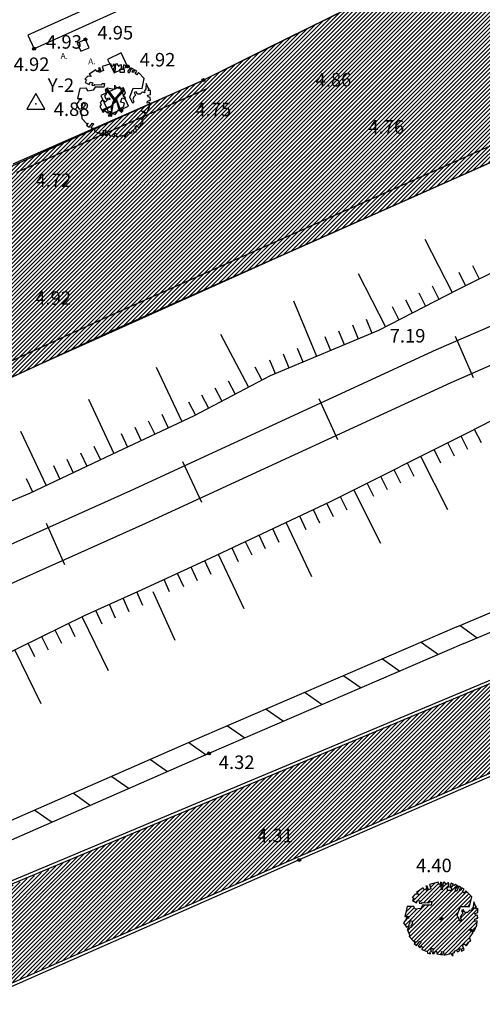
# Model space of a CAD drawing. Units: millimetres. Extents: x 552518 to 553059, y 4793760 to 4794260.
# Drawn here: x 552571 to 552586, y 4794158 to 4794191 of the extents above; entities that cross this region are included whole.
import ezdxf

# ---------------------------------------------------------------- set-up
doc = ezdxf.new("R2010")
doc.units = ezdxf.units.MM
for name, color, linetype in [('Contorno$0$0U-BORDILLO', 3, 'Continuous'), ('Contorno$0$0U_ARBOLES EXIST', 251, 'Continuous'), ('Contorno$0$0U_ORDENACION', 252, 'Continuous'), ('Contorno$0$0U_PLANIMETRIA', 6, 'Continuous'), ('Contorno$0$0U_PTOS_COTAS', 252, 'Continuous'), ('Contorno$0$0U_PTOS_PUNTO', 252, 'Continuous')]:
    doc.layers.add(name, color=color, linetype=linetype)
doc.layers.add('Contorno$0$0U_S-VIAL EXIST', color=7, linetype='Continuous', true_color=0xececec)
doc.styles.add('Contorno$0$Standard', font='txt')
pattern_1 = [(45, (0, 0), (-0.067351920908, 0.067351920908), [])]

# ---------------------------------------------------------------- blocks, each defined once
blk = doc.blocks.new('Contorno')
at = {"layer": 'Contorno$0$0U_ARBOLES EXIST'}
h = blk.add_hatch(dxfattribs=at)
h.set_pattern_fill('ANSI31', color=256, scale=0.03, style=0)
h.set_pattern_definition([(45, (73.43862, 33.02509), (-0.067351920908, 0.067351920908), [])])
h.paths.add_polyline_path([(552584.183, 4794159.793), (552584.201, 4794159.709), (552584.293, 4794159.693), (552584.283, 4794159.755), (552584.331, 4794159.77), (552584.295, 4794159.862), (552584.387, 4794159.872), (552584.359, 4794159.701), (552584.42, 4794159.698), (552584.423, 4794159.737), (552584.446, 4794159.719), (552584.451, 4794159.763), (552584.502, 4794159.773), (552584.507, 4794159.691), (552584.691, 4794159.66), (552584.668, 4794159.77), (552584.729, 4794159.757), (552584.74, 4794159.645), (552584.985, 4794159.701), (552585.018, 4794159.635), (552585.051, 4794159.637), (552585.026, 4794159.708), (552585.092, 4794159.729), (552585.094, 4794159.78), (552585.159, 4794159.816), (552585.199, 4794159.759), (552585.263, 4794159.788), (552585.248, 4794159.841), (552585.294, 4794159.872), (552585.332, 4794159.783), (552585.416, 4794159.826), (552585.365, 4794159.982), (552585.414, 4794160.028), (552585.485, 4794159.951), (552585.567, 4794160.043), (552585.552, 4794160.074), (552585.636, 4794160.125), (552585.593, 4794160.219), (552585.723, 4794160.403), (552585.575, 4794160.503), (552585.644, 4794160.511), (552585.751, 4794160.441), (552585.838, 4794160.648), (552585.853, 4794160.791), (552585.766, 4794160.771), (552585.777, 4794160.842), (552585.874, 4794160.875), (552585.866, 4794160.965), (552585.799, 4794160.985), (552585.777, 4794161.034), (552585.871, 4794161.064), (552585.874, 4794161.197), (552585.792, 4794161.195), (552585.828, 4794161.243), (552585.784, 4794161.309), (552585.736, 4794161.425), (552585.716, 4794161.246), (552585.662, 4794161.166), (552585.687, 4794161.12), (552585.603, 4794161.144), (552585.534, 4794161.069), (552585.445, 4794161.069), (552585.396, 4794161.156), (552585.333, 4794161.131), (552585.378, 4794161.034), (552585.319, 4794160.983), (552585.281, 4794160.899), (552585.322, 4794160.824), (552585.281, 4794160.763), (552585.187, 4794160.975), (552585.294, 4794161.269), (552585.598, 4794161.266), (552585.67, 4794161.595), (552585.476, 4794161.794), (552585.42, 4794161.716), (552585.368, 4794161.757), (552585.422, 4794161.84), (552585.343, 4794161.889), (552585.312, 4794161.797), (552585.263, 4794161.808), (552585.307, 4794161.91), (552585.241, 4794161.943), (552585.159, 4794161.772), (552585.123, 4794161.818), (552585.205, 4794161.956), (552585.134, 4794161.997), (552585.08, 4794161.969), (552585.044, 4794161.981), (552585.064, 4794162.012), (552584.986, 4794162.045), (552584.945, 4794161.902), (552584.993, 4794161.889), (552584.993, 4794161.8), (552584.863, 4794161.8), (552584.85, 4794161.9), (552584.909, 4794161.938), (552584.909, 4794162.051), (552584.85, 4794162.043), (552584.827, 4794161.992), (552584.768, 4794162.078), (552584.714, 4794162.071), (552584.689, 4794161.818), (552584.641, 4794161.93), (552584.684, 4794161.976), (552584.673, 4794162.061), (552584.627, 4794162.076), (552584.63, 4794162.022), (552584.592, 4794161.986), (552584.556, 4794162.081), (552584.26, 4794162), (552584.311, 4794161.859), (552584.232, 4794161.825), (552584.186, 4794161.946), (552584.145, 4794161.941), (552584.209, 4794161.813), (552584.166, 4794161.798), (552584.147, 4794161.861), (552584.084, 4794161.82), (552584.056, 4794161.887), (552583.834, 4794161.736), (552583.902, 4794161.662), (552583.783, 4794161.675), (552583.686, 4794161.568), (552583.739, 4794161.545), (552583.696, 4794161.466), (552583.831, 4794161.394), (552583.859, 4794161.468), (552583.948, 4794161.456), (552583.923, 4794161.374), (552583.999, 4794161.364), (552584.02, 4794161.397), (552584.249, 4794161.386), (552584.265, 4794161.432), (552584.344, 4794161.432), (552584.319, 4794161.31), (552584.028, 4794161.31), (552583.969, 4794161.2), (552583.79, 4794161.177), (552583.742, 4794161.269), (552583.517, 4794161.264), (552583.443, 4794160.932), (552583.575, 4794160.93), (552583.558, 4794160.871), (552583.507, 4794160.904), (552583.471, 4794160.818), (552583.397, 4794160.723), (552583.497, 4794160.575), (552583.586, 4794160.59), (552583.583, 4794160.687), (552583.621, 4794160.718), (552583.583, 4794160.761), (552583.66, 4794160.804), (552583.698, 4794160.695), (552583.637, 4794160.636), (552583.662, 4794160.583), (552583.522, 4794160.508), (552583.591, 4794160.324), (552583.583, 4794160.263), (552583.741, 4794160.097), (552583.793, 4794160.105), (552583.747, 4794160.038), (552583.828, 4794159.972), (552583.946, 4794160.107), (552583.989, 4794160.069), (552583.89, 4794159.957), (552583.946, 4794159.893), (552583.971, 4794159.949), (552584.014, 4794159.923), (552584.009, 4794159.839), (552584.15, 4794159.778)])
at = {"layer": 'Contorno$0$0U_S-VIAL EXIST'}
h = blk.add_hatch(dxfattribs=at)
h.set_pattern_fill('ANSI31', color=256, scale=0.03, style=0)
h.set_pattern_definition(pattern_1)
h.paths.add_polyline_path([(552518.913, 4794226.675), (552519.267, 4794219.906), (552571.388, 4794214.224), (552594.315, 4794211.734), (552595.619, 4794211.447), (552596.788, 4794210.972), (552597.746, 4794210.245), (552598.602, 4794209.363), (552599.031, 4794208.823), (552599.562, 4794207.762), (552599.818, 4794206.942), (552599.933, 4794206.18), (552599.93, 4794205.046), (552599.764, 4794204.293), (552599.188, 4794202.906), (552598.29, 4794201.615), (552597.403, 4794200.549), (552596.606, 4794199.754), (552595.537, 4794198.725), (552594.63, 4794197.896), (552593.647, 4794197.169), (552592.643, 4794196.563), (552582.933, 4794191.889), (552578.797, 4794189.842), (552576.724, 4794188.815), (552575.9, 4794188.452), (552561.976, 4794182.196), (552545.557, 4794174.943), (552536.316, 4794170.81), (552529.75, 4794167.818), (552518.935, 4794162.781), (552518.834, 4794155.509), (552534.711, 4794162.745), (552545.769, 4794167.729), (552556.197, 4794172.401), (552563.286, 4794175.665), (552571.368, 4794179.386), (552579.006, 4794182.824), (552583.977, 4794185.04), (552586.796, 4794186.296), (552588.616, 4794187.107), (552589.777, 4794187.625), (552590.802, 4794187.807), (552591.549, 4794187.749), (552592.213, 4794187.628), (552592.823, 4794187.349), (552593.453, 4794187.019), (552593.98, 4794186.706), (552594.515, 4794186.179), (552602.337, 4794189.828), (552601.971, 4794191.244), (552601.957, 4794192.145), (552602.008, 4794192.953), (552602.251, 4794193.661), (552602.823, 4794194.134), (552604.972, 4794195.079), (552606.915, 4794195.925), (552609.202, 4794196.92), (552610.844, 4794197.635), (552612.738, 4794198.459), (552615.246, 4794199.551), (552616.571, 4794200.06), (552617.972, 4794200.56), (552619.024, 4794200.936), (552619.997, 4794201.283), (552620.597, 4794201.497), (552621.047, 4794201.539), (552621.329, 4794201.448), (552621.603, 4794201.982), (552624.305, 4794199.754), (552635.532, 4794204.562), (552635.599, 4794207.15), (552635.947, 4794207.116), (552636.012, 4794207.774), (552636.417, 4794208.931), (552636.81, 4794209.745), (552637.462, 4794210.716), (552637.9, 4794211.187), (552638.793, 4794211.981), (552639.702, 4794212.558), (552639.605, 4794212.912), (552648.062, 4794216.678), (552648.208, 4794216.344), (552649.134, 4794216.427), (552650.326, 4794216.391), (552651.795, 4794216.249), (552652.98, 4794215.925), (552653.312, 4794215.804), (552653.432, 4794216.133), (552656.464, 4794213.956), (552667.162, 4794218.51), (552667.551, 4794223.046), (552668.151, 4794223.068), (552668.186, 4794223.943), (552668.455, 4794225.126), (552668.752, 4794225.831), (552669.013, 4794226.286), (552669.934, 4794227.418), (552669.702, 4794228.017), (552678.531, 4794232.083), (552678.78, 4794231.537), (552679.962, 4794231.961), (552680.552, 4794232.103), (552681.378, 4794232.229), (552681.868, 4794232.266), (552682.607, 4794232.055), (552682.772, 4794231.918), (552683.194, 4794232.345), (552684.065, 4794231.548), (552687.905, 4794228.034), (552699.087, 4794232.919), (552699.57, 4794239.188), (552700.144, 4794239.014), (552700.453, 4794240.04), (552700.929, 4794240.966), (552701.783, 4794241.844), (552703.146, 4794242.395), (552717.828, 4794247.988), (552718.287, 4794248.015), (552719.005, 4794247.904), (552719.601, 4794247.654), (552719.886, 4794247.47), (552720.241, 4794247.954), (552723.59, 4794243.927), (552726.738, 4794245.155), (552727.416, 4794250.632), (552728.854, 4794251.086), (552730.077, 4794251.471), (552732.658, 4794252.242), (552734.982, 4794252.91), (552736.953, 4794253.443), (552738.653, 4794253.868), (552741.296, 4794254.527), (552743.133, 4794254.981), (552744.378, 4794255.255), (552745.753, 4794255.554), (552747.921, 4794256.01), (552749.713, 4794256.342), (552751.095, 4794256.588), (552752.438, 4794256.827), (552725.411, 4794257.545), (552621.95, 4794257.545), (552622.062, 4794241.76), (552621.97, 4794229.598), (552621.784, 4794227.356), (552621.531, 4794226.201), (552621.179, 4794225.041), (552620.639, 4794223.664), (552620.273, 4794222.918), (552619.261, 4794221.439), (552618.873, 4794220.976), (552617.56, 4794219.705), (552616.64, 4794219.091), (552615.697, 4794218.581), (552614.733, 4794218.154), (552613.533, 4794217.681), (552612.596, 4794217.382), (552611.726, 4794217.153), (552610.417, 4794216.937), (552609.111, 4794216.811), (552608.185, 4794216.763), (552607.121, 4794216.759)])
h = blk.add_hatch(dxfattribs=at)
h.set_pattern_fill('ANSI31', color=256, scale=0.03, style=0)
h.set_pattern_definition(pattern_1)
edge = h.paths.add_edge_path()
edge.add_line((552725.161, 4794231.52), (552710.961, 4794225.223))
edge.add_line((552710.961, 4794225.223), (552710.04, 4794227.066))
edge.add_line((552710.04, 4794227.066), (552708.735, 4794228.174))
edge.add_line((552708.735, 4794228.174), (552707.121, 4794229.037))
edge.add_line((552707.121, 4794229.037), (552704.97, 4794229.289))
edge.add_line((552704.97, 4794229.289), (552702.087, 4794229.052))
edge.add_line((552702.087, 4794229.052), (552699.609, 4794228.29))
edge.add_line((552699.609, 4794228.29), (552689.469, 4794223.856))
edge.add_arc((552682.466, 4794220.748), 7.662, -55.4326, 23.9311, ccw=False)
edge.add_line((552686.813, 4794214.439), (552677.946, 4794210.337))
edge.add_arc((552675.708, 4794217.489), 7.494, 201.5807, 287.3788, ccw=False)
edge.add_line((552668.739, 4794214.733), (552658.359, 4794210.119))
edge.add_arc((552651.769, 4794207.056), 7.267, -61.5254, 24.928, ccw=False)
edge.add_line((552655.234, 4794200.668), (552645.505, 4794196.447))
edge.add_arc((552643.005, 4794202.381), 6.439, 197.3482, 292.8491, ccw=False)
edge.add_line((552636.859, 4794200.461), (552625.963, 4794195.659))
edge.add_line((552625.963, 4794195.659), (552625.828, 4794195.926))
edge.add_line((552625.828, 4794195.926), (552625.212, 4794195.615))
edge.add_line((552625.212, 4794195.615), (552623.939, 4794194.378))
edge.add_line((552623.939, 4794194.378), (552623.395, 4794193.52))
edge.add_line((552623.395, 4794193.52), (552622.998, 4794192.66))
edge.add_line((552622.998, 4794192.66), (552622.53, 4794191.303))
edge.add_line((552622.53, 4794191.303), (552622.362, 4794189.705))
edge.add_line((552622.362, 4794189.705), (552623.588, 4794188.084))
edge.add_arc((552623.786, 4794187.028), 1.074, -66.4872, 100.6632, ccw=False)
edge.add_line((552624.215, 4794186.043), (552610.005, 4794179.812))
edge.add_arc((552607.881, 4794183.773), 4.495, 211.4237, 298.1947, ccw=False)
edge.add_line((552604.046, 4794181.43), (552602.431, 4794185.304))
edge.add_line((552602.431, 4794185.304), (552598.15, 4794183.133))
edge.add_line((552598.15, 4794183.133), (552599.522, 4794180.011))
edge.add_line((552599.522, 4794180.011), (552599.246, 4794178.235))
edge.add_line((552599.246, 4794178.235), (552598.493, 4794176.636))
edge.add_line((552598.493, 4794176.636), (552598.611, 4794175.492))
edge.add_line((552598.611, 4794175.492), (552597.869, 4794174.078))
edge.add_line((552597.869, 4794174.078), (552595.6, 4794172.649))
edge.add_line((552595.6, 4794172.649), (552591.381, 4794170.853))
edge.add_line((552591.381, 4794170.853), (552573.476, 4794163.332))
edge.add_line((552573.476, 4794163.332), (552547.017, 4794151.891))
edge.add_line((552547.017, 4794151.891), (552533.737, 4794146.082))
edge.add_line((552533.737, 4794146.082), (552520.457, 4794140.273))
edge.add_line((552520.457, 4794140.273), (552518.834, 4794138.286))
edge.add_line((552518.834, 4794138.286), (552518.834, 4794134.765))
edge.add_line((552518.834, 4794134.765), (552523.817, 4794138.418))
edge.add_line((552523.817, 4794138.418), (552597.294, 4794170.511))
edge.add_line((552597.294, 4794170.511), (552602.777, 4794172.255))
edge.add_line((552602.777, 4794172.255), (552629.15, 4794183.337))
edge.add_arc((552631.488, 4794179.77), 4.266, 31.6795, 123.2451, ccw=False)
edge.add_line((552635.118, 4794182.01), (552644.26, 4794161.894))
edge.add_line((552644.26, 4794161.894), (552652.432, 4794143.962))
edge.add_line((552652.432, 4794143.962), (552654.049, 4794140.793))
edge.add_line((552654.049, 4794140.793), (552657.83, 4794133.421))
edge.add_line((552657.83, 4794133.421), (552656.07, 4794132.51))
edge.add_line((552656.07, 4794132.51), (552658.37, 4794128.077))
edge.add_line((552658.37, 4794128.077), (552666.662, 4794132.281))
edge.add_line((552666.662, 4794132.281), (552664.296, 4794136.949))
edge.add_line((552664.296, 4794136.949), (552662.868, 4794136.214))
edge.add_line((552662.868, 4794136.214), (552659.362, 4794143.432))
edge.add_line((552659.362, 4794143.432), (552657.847, 4794146.805))
edge.add_line((552657.847, 4794146.805), (552642.512, 4794180.672))
edge.add_arc((552649.099, 4794183.898), 7.335, 115.0194, 206.0958, ccw=False)
edge.add_arc((552607.037, 4794274.021), 92.12, 295.01937, 297.22447)
edge.add_line((552649.18, 4794192.105), (552668.679, 4794200.359))
edge.add_line((552668.679, 4794200.359), (552696.192, 4794212.244))
edge.add_line((552696.192, 4794212.244), (552696.31, 4794211.968))
edge.add_line((552696.31, 4794211.968), (552715.47, 4794220.146))
edge.add_line((552715.47, 4794220.146), (552717.976, 4794221.142))
edge.add_arc((552719.488, 4794216.273), 5.098, 50.537, 107.2468, ccw=False)
edge.add_line((552722.728, 4794220.209), (552726.375, 4794212.912))
edge.add_line((552726.375, 4794212.912), (552728.341, 4794205.392))
edge.add_line((552728.341, 4794205.392), (552734.992, 4794186.297))
edge.add_line((552734.992, 4794186.297), (552747.449, 4794192.827))
edge.add_arc((552746.93, 4794196.309), 3.521, 215.7502, 278.472, ccw=False)
edge.add_line((552744.073, 4794194.252), (552744.379, 4794194.518))
edge.add_line((552744.379, 4794194.518), (552743.944, 4794195.415))
edge.add_line((552743.944, 4794195.415), (552737.301, 4794217.607))
edge.add_line((552737.301, 4794217.607), (552737.877, 4794217.78))
edge.add_line((552737.877, 4794217.78), (552733.215, 4794233.658))
edge.add_line((552733.215, 4794233.658), (552734.416, 4794235.558))
edge.add_line((552734.416, 4794235.558), (552733.469, 4794236.34))
edge.add_line((552733.469, 4794236.34), (552728.591, 4794240.997))
edge.add_line((552728.591, 4794240.997), (552724.931, 4794239.64))
edge.add_line((552724.931, 4794239.64), (552725.161, 4794231.52))
at = {"layer": 'Contorno$0$0U-BORDILLO'}
for p, q in [((552588.635, 4794194.712, -0.003), (552576.724, 4794188.815, -0.003)), ((552570.375, 4794186.019, -0.003), (552576.724, 4794188.815, -0.003)), ((552590.062, 4794187.752, -0.003), (552573.684, 4794180.452, -0.003)), ((552573.684, 4794180.452, -0.003), (552555.617, 4794172.134, -0.003))]:
    blk.add_line(p, q, dxfattribs=at)
at = {"layer": 'Contorno$0$0U_ARBOLES EXIST', "elevation": -0.003}
blk.add_lwpolyline([(552584.183, 4794159.793), (552584.201, 4794159.709), (552584.293, 4794159.693), (552584.283, 4794159.755), (552584.331, 4794159.77), (552584.295, 4794159.862), (552584.387, 4794159.872), (552584.359, 4794159.701), (552584.42, 4794159.698), (552584.423, 4794159.737), (552584.446, 4794159.719), (552584.451, 4794159.763), (552584.502, 4794159.773), (552584.507, 4794159.691), (552584.691, 4794159.66), (552584.668, 4794159.77), (552584.729, 4794159.757), (552584.74, 4794159.645), (552584.985, 4794159.701), (552585.018, 4794159.635), (552585.051, 4794159.637), (552585.026, 4794159.708), (552585.092, 4794159.729), (552585.094, 4794159.78), (552585.159, 4794159.816), (552585.199, 4794159.759), (552585.263, 4794159.788), (552585.248, 4794159.841), (552585.294, 4794159.872), (552585.332, 4794159.783), (552585.416, 4794159.826), (552585.365, 4794159.982), (552585.414, 4794160.028), (552585.485, 4794159.951), (552585.567, 4794160.043), (552585.552, 4794160.074), (552585.636, 4794160.125), (552585.593, 4794160.219), (552585.723, 4794160.403), (552585.575, 4794160.503), (552585.644, 4794160.511), (552585.751, 4794160.441), (552585.838, 4794160.648), (552585.853, 4794160.791), (552585.766, 4794160.771), (552585.777, 4794160.842), (552585.874, 4794160.875), (552585.866, 4794160.965), (552585.799, 4794160.985), (552585.777, 4794161.034), (552585.871, 4794161.064), (552585.874, 4794161.197), (552585.792, 4794161.195), (552585.828, 4794161.243), (552585.784, 4794161.309), (552585.736, 4794161.425), (552585.716, 4794161.246), (552585.662, 4794161.166), (552585.687, 4794161.12), (552585.603, 4794161.144), (552585.534, 4794161.069), (552585.445, 4794161.069), (552585.396, 4794161.156), (552585.333, 4794161.131), (552585.378, 4794161.034), (552585.319, 4794160.983), (552585.281, 4794160.899), (552585.322, 4794160.824), (552585.281, 4794160.763), (552585.187, 4794160.975), (552585.294, 4794161.269), (552585.598, 4794161.266), (552585.67, 4794161.595), (552585.476, 4794161.794), (552585.42, 4794161.716), (552585.368, 4794161.757), (552585.422, 4794161.84), (552585.343, 4794161.889), (552585.312, 4794161.797), (552585.263, 4794161.808), (552585.307, 4794161.91), (552585.241, 4794161.943), (552585.159, 4794161.772), (552585.123, 4794161.818), (552585.205, 4794161.956), (552585.134, 4794161.997), (552585.08, 4794161.969), (552585.044, 4794161.981), (552585.064, 4794162.012), (552584.986, 4794162.045), (552584.945, 4794161.902), (552584.993, 4794161.889), (552584.993, 4794161.8), (552584.863, 4794161.8), (552584.85, 4794161.9), (552584.909, 4794161.938), (552584.909, 4794162.051), (552584.85, 4794162.043), (552584.827, 4794161.992), (552584.768, 4794162.078), (552584.714, 4794162.071), (552584.689, 4794161.818), (552584.641, 4794161.93), (552584.684, 4794161.976), (552584.673, 4794162.061), (552584.627, 4794162.076), (552584.63, 4794162.022), (552584.592, 4794161.986), (552584.556, 4794162.081), (552584.26, 4794162), (552584.311, 4794161.859), (552584.232, 4794161.825), (552584.186, 4794161.946), (552584.145, 4794161.941), (552584.209, 4794161.813), (552584.166, 4794161.798), (552584.147, 4794161.861), (552584.084, 4794161.82), (552584.056, 4794161.887), (552583.834, 4794161.736), (552583.902, 4794161.662), (552583.783, 4794161.675), (552583.686, 4794161.568), (552583.739, 4794161.545), (552583.696, 4794161.466), (552583.831, 4794161.394), (552583.859, 4794161.468), (552583.948, 4794161.456), (552583.923, 4794161.374), (552583.999, 4794161.364), (552584.02, 4794161.397), (552584.249, 4794161.386), (552584.265, 4794161.432), (552584.344, 4794161.432), (552584.319, 4794161.31), (552584.028, 4794161.31), (552583.969, 4794161.2), (552583.79, 4794161.177), (552583.742, 4794161.269), (552583.517, 4794161.264), (552583.443, 4794160.932), (552583.575, 4794160.93), (552583.558, 4794160.871), (552583.507, 4794160.904), (552583.471, 4794160.818), (552583.397, 4794160.723), (552583.497, 4794160.575), (552583.586, 4794160.59), (552583.583, 4794160.687), (552583.621, 4794160.718), (552583.583, 4794160.761), (552583.66, 4794160.804), (552583.698, 4794160.695), (552583.637, 4794160.636), (552583.662, 4794160.583), (552583.522, 4794160.508), (552583.591, 4794160.324), (552583.583, 4794160.263), (552583.741, 4794160.097), (552583.793, 4794160.105), (552583.747, 4794160.038), (552583.828, 4794159.972), (552583.946, 4794160.107), (552583.989, 4794160.069), (552583.89, 4794159.957), (552583.946, 4794159.893), (552583.971, 4794159.949), (552584.014, 4794159.923), (552584.009, 4794159.839), (552584.15, 4794159.778), (552584.183, 4794159.793)], dxfattribs=at)
at = {"layer": 'Contorno$0$0U_ORDENACION', "linetype": 'Continuous'}
for p, q in [((552574.731, 4794192.06, -0.003), (552570.872, 4794190.319, -0.003)), ((552574.937, 4794191.605, -0.003), (552571.078, 4794189.863, -0.003)), ((552570.872, 4794190.319, -0.003), (552571.078, 4794189.863, -0.003)), ((552570.498, 4794185.745, -0.003), (552576.845, 4794188.54, -0.003)), ((552592.444, 4794183.291, -0.003), (552584.486, 4794179.822, -0.003)), ((552592.934, 4794182.195, -0.003), (552584.978, 4794178.727, -0.003)), ((552585.731, 4794178.892, -0.003), (552585.132, 4794180.267, -0.003)), ((552584.486, 4794179.822, -0.003), (552574.296, 4794175.123, -0.003)), ((552584.978, 4794178.727, -0.003), (552574.792, 4794174.031, -0.003)), ((552581.209, 4794176.824, -0.003), (552580.581, 4794178.187, -0.003)), ((552576.669, 4794174.731, -0.003), (552576.041, 4794176.093, -0.003)), ((552574.296, 4794175.123, -0.003), (552566.785, 4794171.762, -0.003)), ((552574.792, 4794174.031, -0.003), (552569.722, 4794171.762, -0.003)), ((552572.101, 4794172.662, -0.003), (552571.488, 4794174.032, -0.003))]:
    blk.add_line(p, q, dxfattribs=at)
at = {"layer": 'Contorno$0$0U_ORDENACION'}
for p, q in [((552572.789, 4794190.17, -0.003), (552572.514, 4794190.05, -0.003)), ((552572.909, 4794189.895, -0.003), (552572.789, 4794190.17, -0.003)), ((552572.514, 4794190.05, -0.003), (552572.634, 4794189.775, -0.003)), ((552572.634, 4794189.775, -0.003), (552572.909, 4794189.895, -0.003)), ((552573.98, 4794189.721, -0.003), (552573.53, 4794189.504, -0.003)), ((552573.53, 4794189.504, -0.003), (552573.746, 4794189.053, -0.003)), ((552574.197, 4794189.27, -0.003), (552573.98, 4794189.721, -0.003)), ((552573.746, 4794189.053, -0.003), (552574.197, 4794189.27, -0.003)), ((552573.941, 4794188.589, -0.003), (552573.303, 4794188.302, -0.003)), ((552574.228, 4794187.95, -0.003), (552573.941, 4794188.589, -0.003)), ((552573.303, 4794188.302, -0.003), (552573.589, 4794187.664, -0.003)), ((552573.589, 4794187.664, -0.003), (552574.228, 4794187.95, -0.003)), ((552585.176, 4794170.588, -0.003), (552587.924, 4794171.762, -0.003)), ((552585.412, 4794170.036, -0.003), (552589.451, 4794171.762, -0.003)), ((552585.174, 4794170.587, -0.003), (552576.667, 4794166.919, -0.003)), ((552597.294, 4794170.511, -0.003), (552579.877, 4794162.912, -0.003)), ((552585.283, 4794170.633, -0.003), (552585.858, 4794170.227, -0.003)), ((552589.206, 4794170.036, -0.003), (552557.668, 4794156.813, -0.003)), ((552585.412, 4794170.036, -0.003), (552576.906, 4794166.369, -0.003)), ((552597.13, 4794170.33, -0.003), (552579.917, 4794162.82, -0.003)), ((552583.989, 4794170.076, -0.003), (552584.564, 4794169.67, -0.003)), ((552589.245, 4794169.944, -0.003), (552557.707, 4794156.721, -0.003)), ((552582.697, 4794169.519, -0.003), (552583.272, 4794169.113, -0.003)), ((552581.405, 4794168.962, -0.003), (552581.98, 4794168.556, -0.003)), ((552580.113, 4794168.405, -0.003), (552580.688, 4794168, -0.003)), ((552578.821, 4794167.848, -0.003), (552579.396, 4794167.443, -0.003)), ((552577.53, 4794167.291, -0.003), (552578.104, 4794166.886, -0.003)), ((552576.667, 4794166.919, -0.003), (552557.91, 4794158.689, -0.003)), ((552576.241, 4794166.732, -0.003), (552576.813, 4794166.328, -0.003)), ((552576.906, 4794166.369, -0.003), (552558.026, 4794158.084, -0.003)), ((552574.958, 4794166.169, -0.003), (552575.53, 4794165.765, -0.003)), ((552573.674, 4794165.606, -0.003), (552574.247, 4794165.202, -0.003)), ((552572.391, 4794165.043, -0.003), (552572.964, 4794164.639, -0.003)), ((552571.108, 4794164.48, -0.003), (552571.68, 4794164.076, -0.003)), ((552579.877, 4794162.912, -0.003), (552564.313, 4794156.064, -0.003)), ((552579.917, 4794162.82, -0.003), (552564.353, 4794155.972, -0.003))]:
    blk.add_line(p, q, dxfattribs=at)
at = {"layer": 'Contorno$0$0U_ORDENACION', "elevation": -0.003}
for points in [[(552573.266, 4794187.067), (552573.285, 4794186.983), (552573.377, 4794186.968), (552573.366, 4794187.029), (552573.415, 4794187.044), (552573.379, 4794187.136), (552573.471, 4794187.146), (552573.443, 4794186.976), (552573.504, 4794186.973), (552573.506, 4794187.011), (552573.53, 4794186.993), (552573.535, 4794187.037), (552573.586, 4794187.047), (552573.591, 4794186.965), (552573.775, 4794186.935), (552573.751, 4794187.044), (552573.813, 4794187.032), (552573.824, 4794186.919), (552574.069, 4794186.975), (552574.102, 4794186.909), (552574.135, 4794186.911), (552574.11, 4794186.983), (552574.176, 4794187.003), (552574.178, 4794187.054), (552574.242, 4794187.09), (552574.283, 4794187.034), (552574.347, 4794187.062), (552574.331, 4794187.115), (552574.377, 4794187.146), (552574.416, 4794187.057), (552574.5, 4794187.1), (552574.449, 4794187.256), (552574.498, 4794187.302), (552574.569, 4794187.225), (552574.651, 4794187.317), (552574.636, 4794187.348), (552574.719, 4794187.399), (552574.676, 4794187.493), (552574.806, 4794187.678), (552574.658, 4794187.777), (552574.728, 4794187.785), (552574.835, 4794187.716), (552574.922, 4794187.923), (552574.937, 4794188.066), (552574.85, 4794188.045), (552574.86, 4794188.117), (552574.957, 4794188.149), (552574.949, 4794188.239), (552574.883, 4794188.26), (552574.861, 4794188.308), (552574.955, 4794188.338), (552574.958, 4794188.471), (552574.876, 4794188.469), (552574.912, 4794188.517), (552574.868, 4794188.583), (552574.82, 4794188.699), (552574.799, 4794188.52), (552574.745, 4794188.441), (552574.771, 4794188.395), (552574.687, 4794188.418), (552574.618, 4794188.344), (552574.529, 4794188.344), (552574.48, 4794188.43), (552574.416, 4794188.405), (552574.462, 4794188.308), (552574.403, 4794188.257), (552574.365, 4794188.173), (552574.406, 4794188.099), (552574.365, 4794188.037), (552574.27, 4794188.25), (552574.378, 4794188.543), (552574.682, 4794188.541), (552574.753, 4794188.869), (552574.559, 4794189.069), (552574.503, 4794188.99), (552574.452, 4794189.031), (552574.505, 4794189.115), (552574.427, 4794189.163), (552574.396, 4794189.072), (552574.347, 4794189.082), (552574.391, 4794189.184), (552574.325, 4794189.217), (552574.243, 4794189.046), (552574.207, 4794189.092), (552574.289, 4794189.23), (552574.217, 4794189.271), (552574.163, 4794189.243), (552574.128, 4794189.255), (552574.148, 4794189.286), (552574.069, 4794189.32), (552574.028, 4794189.177), (552574.077, 4794189.164), (552574.077, 4794189.074), (552573.947, 4794189.074), (552573.934, 4794189.174), (552573.993, 4794189.212), (552573.993, 4794189.325), (552573.934, 4794189.317), (552573.911, 4794189.266), (552573.852, 4794189.353), (552573.798, 4794189.345), (552573.772, 4794189.092), (552573.724, 4794189.204), (552573.767, 4794189.25), (552573.757, 4794189.335), (552573.711, 4794189.35), (552573.714, 4794189.296), (552573.675, 4794189.261), (552573.64, 4794189.356), (552573.344, 4794189.274), (552573.395, 4794189.133), (552573.316, 4794189.1), (552573.27, 4794189.22), (552573.229, 4794189.215), (552573.292, 4794189.087), (552573.249, 4794189.072), (552573.231, 4794189.135), (552573.168, 4794189.094), (552573.139, 4794189.162), (552572.918, 4794189.011), (552572.986, 4794188.936), (552572.866, 4794188.949), (552572.769, 4794188.842), (552572.823, 4794188.819), (552572.78, 4794188.74), (552572.915, 4794188.669), (552572.943, 4794188.742), (552573.032, 4794188.73), (552573.006, 4794188.648), (552573.083, 4794188.638), (552573.103, 4794188.671), (552573.333, 4794188.66), (552573.349, 4794188.706), (552573.428, 4794188.706), (552573.402, 4794188.584), (552573.111, 4794188.584), (552573.052, 4794188.475), (552572.874, 4794188.451), (552572.826, 4794188.543), (552572.601, 4794188.538), (552572.526, 4794188.206), (552572.659, 4794188.204), (552572.642, 4794188.145), (552572.591, 4794188.179), (552572.555, 4794188.092), (552572.48, 4794187.997), (552572.58, 4794187.849), (552572.669, 4794187.864), (552572.667, 4794187.961), (552572.705, 4794187.992), (552572.667, 4794188.036), (552572.744, 4794188.079), (552572.782, 4794187.969), (552572.72, 4794187.91), (552572.746, 4794187.857), (552572.606, 4794187.782), (552572.674, 4794187.599), (552572.667, 4794187.537), (552572.825, 4794187.371), (552572.876, 4794187.379), (552572.83, 4794187.313), (552572.912, 4794187.246), (552573.029, 4794187.381), (552573.072, 4794187.343), (552572.973, 4794187.231), (552573.029, 4794187.167), (552573.055, 4794187.223), (552573.098, 4794187.197), (552573.093, 4794187.113), (552573.234, 4794187.052), (552573.266, 4794187.067)], [(552573.476, 4794188.18), (552573.568, 4794188.229), (552573.619, 4794188.168), (552573.512, 4794188.15), (552573.445, 4794188.078), (552573.362, 4794188.155), (552573.28, 4794188.066), (552573.31, 4794188), (552573.27, 4794187.933), (552573.379, 4794187.734), (552573.433, 4794187.8), (552573.527, 4794187.726), (552573.598, 4794187.777), (552573.642, 4794187.746), (552573.55, 4794187.629), (552573.665, 4794187.616), (552573.68, 4794187.711), (552573.782, 4794187.668), (552573.887, 4794187.828), (552573.989, 4794187.734), (552574.049, 4794187.811), (552573.959, 4794187.882), (552574.056, 4794187.93), (552574.089, 4794188.042), (552573.954, 4794188.081), (552574.013, 4794188.219), (552574.1, 4794188.188), (552574.127, 4794188.221), (552574.044, 4794188.277), (552574.127, 4794188.382), (552574.054, 4794188.558), (552573.939, 4794188.528), (552573.777, 4794188.594), (552573.767, 4794188.643), (552573.745, 4794188.505), (552573.527, 4794188.548), (552573.451, 4794188.5), (552573.486, 4794188.359), (552573.43, 4794188.28), (552573.476, 4794188.18)]]:
    blk.add_lwpolyline(points, dxfattribs=at)
blk.add_lwpolyline([(552570.833, 4794187.848), (552571.433, 4794187.848), (552571.133, 4794188.367)], close=True, dxfattribs=at)
at = {"layer": 'Contorno$0$0U_ORDENACION'}
for points in [[(552573.711, 4794188.148, -0.003), (552573.772, 4794188.224, -0.003), (552573.451, 4794188.5, -0.003), (552573.527, 4794188.548, -0.003)], [(552573.772, 4794188.224, -0.003), (552573.847, 4794188.188, -0.003), (552574.054, 4794188.558, -0.003), (552574.098, 4794188.453, -0.003)], [(552573.655, 4794187.979, -0.003), (552573.736, 4794188.017, -0.003), (552573.711, 4794188.148, -0.003), (552573.819, 4794188.076, -0.003)], [(552573.819, 4794188.076, -0.003), (552573.847, 4794188.188, -0.003), (552573.711, 4794188.148, -0.003), (552573.772, 4794188.224, -0.003)], [(552573.887, 4794187.828, -0.003), (552573.959, 4794187.882, -0.003), (552573.819, 4794188.076, -0.003), (552573.847, 4794188.188, -0.003)], [(552573.325, 4794187.833, -0.003), (552573.433, 4794187.8, -0.003), (552573.655, 4794187.979, -0.003), (552573.632, 4794187.9, -0.003)], [(552573.325, 4794187.833, -0.003), (552573.379, 4794187.734, -0.003), (552573.433, 4794187.8, -0.003)], [(552573.642, 4794187.746, -0.003), (552573.68, 4794187.711, -0.003), (552573.632, 4794187.9, -0.003), (552573.736, 4794188.017, -0.003)], [(552573.632, 4794187.9, -0.003), (552573.736, 4794188.017, -0.003), (552573.634, 4794187.979, -0.003), (552573.655, 4794187.979, -0.003)], [(552573.989, 4794187.734, -0.003), (552574.049, 4794187.811, -0.003), (552573.887, 4794187.828, -0.003), (552573.959, 4794187.882, -0.003)], [(552573.55, 4794187.629, -0.003), (552573.665, 4794187.616, -0.003), (552573.642, 4794187.746, -0.003), (552573.68, 4794187.711, -0.003)]]:
    blk.add_solid(points, dxfattribs=at)
at = {"layer": 'Contorno$0$0U_PLANIMETRIA'}
for p, q in [((552589.937, 4794188.244, -0.003), (552573.478, 4794180.907, -0.003)), ((552584.109, 4794183.515, -0.003), (552585.023, 4794181.736, -0.003)), ((552585.213, 4794181.834, -0.003), (552588.147, 4794183.302, -0.003)), ((552585.692, 4794182.633, -0.003), (552585.915, 4794182.186, -0.003)), ((552581.885, 4794182.373, -0.003), (552582.798, 4794180.594, -0.003)), ((552585.245, 4794182.409, -0.003), (552585.468, 4794181.962, -0.003)), ((552584.349, 4794181.952, -0.003), (552584.577, 4794181.508, -0.003)), ((552582.575, 4794180.48, -0.003), (552585.213, 4794181.834, -0.003)), ((552583.904, 4794181.724, -0.003), (552584.133, 4794181.28, -0.003)), ((552579.729, 4794181.459, -0.003), (552580.499, 4794179.613, -0.003)), ((552583.014, 4794181.268, -0.003), (552583.243, 4794180.823, -0.003)), ((552583.459, 4794181.496, -0.003), (552583.688, 4794181.052, -0.003)), ((552573.478, 4794180.907, -0.003), (552555.41, 4794172.59, -0.003)), ((552581.691, 4794180.653, -0.003), (552581.884, 4794180.191, -0.003)), ((552582.153, 4794180.846, -0.003), (552582.345, 4794180.384, -0.003)), ((552577.291, 4794180.351, -0.003), (552578.224, 4794178.582, -0.003)), ((552578.956, 4794178.968, -0.003), (552582.575, 4794180.48, -0.003)), ((552580.769, 4794180.267, -0.003), (552580.961, 4794179.805, -0.003)), ((552581.229, 4794180.46, -0.003), (552581.423, 4794179.998, -0.003)), ((552579.384, 4794179.689, -0.003), (552579.577, 4794179.227, -0.003)), ((552579.845, 4794179.881, -0.003), (552580.038, 4794179.42, -0.003)), ((552590.772, 4794179.752, -0.003), (552585.54, 4794177.058, -0.003)), ((552575.153, 4794179.245, -0.003), (552576.004, 4794177.435, -0.003)), ((552578.434, 4794179.257, -0.003), (552578.667, 4794178.815, -0.003)), ((552578.923, 4794179.496, -0.003), (552579.116, 4794179.035, -0.003)), ((552576.43, 4794177.635, -0.003), (552578.956, 4794178.968, -0.003)), ((552577.549, 4794178.791, -0.003), (552577.782, 4794178.349, -0.003)), ((552576.664, 4794178.325, -0.003), (552576.898, 4794177.882, -0.003)), ((552577.107, 4794178.558, -0.003), (552577.34, 4794178.115, -0.003)), ((552572.891, 4794178.181, -0.003), (552573.741, 4794176.371, -0.003)), ((552576.223, 4794178.091, -0.003), (552576.456, 4794177.649, -0.003)), ((552573.677, 4794176.341, -0.003), (552576.43, 4794177.635, -0.003)), ((552575.338, 4794177.675, -0.003), (552575.551, 4794177.222, -0.003)), ((552574.886, 4794177.462, -0.003), (552575.099, 4794177.009, -0.003)), ((552570.626, 4794177.109, -0.003), (552571.482, 4794175.301, -0.003)), ((552573.981, 4794177.036, -0.003), (552574.194, 4794176.584, -0.003)), ((552574.434, 4794177.249, -0.003), (552574.646, 4794176.796, -0.003)), ((552585.54, 4794177.058, -0.003), (552580.976, 4794174.77, -0.003)), ((552585.541, 4794176.499, -0.003), (552585.317, 4794176.946, -0.003)), ((552585.992, 4794176.728, -0.003), (552585.763, 4794177.173, -0.003)), ((552573.075, 4794176.609, -0.003), (552573.289, 4794176.157, -0.003)), ((552585.094, 4794176.275, -0.003), (552584.869, 4794176.722, -0.003)), ((552570.936, 4794175.042, -0.003), (552573.677, 4794176.341, -0.003)), ((552572.624, 4794176.395, -0.003), (552572.838, 4794175.943, -0.003)), ((552584.872, 4794174.486, -0.003), (552583.976, 4794176.273, -0.003)), ((552584.646, 4794176.051, -0.003), (552584.423, 4794176.498, -0.003)), ((552571.72, 4794175.967, -0.003), (552571.934, 4794175.515, -0.003)), ((552572.172, 4794176.181, -0.003), (552572.386, 4794175.729, -0.003)), ((552583.753, 4794175.602, -0.003), (552583.529, 4794176.05, -0.003)), ((552583.306, 4794175.379, -0.003), (552583.082, 4794175.825, -0.003)), ((552570.816, 4794175.539, -0.003), (552571.03, 4794175.087, -0.003)), ((552582.412, 4794174.931, -0.003), (552582.188, 4794175.377, -0.003)), ((552582.859, 4794175.154, -0.003), (552582.635, 4794175.602, -0.003)), ((552567.065, 4794173.482, -0.003), (552570.936, 4794175.042, -0.003)), ((552582.637, 4794173.365, -0.003), (552581.741, 4794175.154, -0.003)), ((552580.976, 4794174.77, -0.003), (552576.776, 4794172.788, -0.003)), ((552581.059, 4794174.256, -0.003), (552580.845, 4794174.708, -0.003)), ((552581.518, 4794174.483, -0.003), (552581.294, 4794174.929, -0.003)), ((552580.607, 4794174.043, -0.003), (552580.393, 4794174.495, -0.003)), ((552580.342, 4794172.26, -0.003), (552579.488, 4794174.068, -0.003)), ((552580.154, 4794173.829, -0.003), (552579.941, 4794174.281, -0.003)), ((552579.25, 4794173.402, -0.003), (552579.037, 4794173.855, -0.003)), ((552578.346, 4794172.976, -0.003), (552578.132, 4794173.428, -0.003)), ((552578.798, 4794173.189, -0.003), (552578.585, 4794173.641, -0.003)), ((552577.813, 4794171.762, -0.003), (552577.228, 4794173.001, -0.003)), ((552577.894, 4794172.762, -0.003), (552577.68, 4794173.214, -0.003)), ((552576.776, 4794172.788, -0.003), (552574.522, 4794171.762, -0.003)), ((552576.983, 4794172.333, -0.003), (552576.775, 4794172.789, -0.003)), ((552576.073, 4794171.919, -0.003), (552575.865, 4794172.373, -0.003)), ((552576.528, 4794172.126, -0.003), (552576.321, 4794172.58, -0.003)), ((552575.595, 4794171.762, -0.003), (552575.411, 4794172.166, -0.003)), ((552574.522, 4794171.762, -0.003), (552572.75, 4794170.955, -0.003)), ((552574.708, 4794171.297, -0.003), (552574.501, 4794171.752, -0.003)), ((552575.785, 4794170.139, -0.003), (552575.046, 4794171.762, -0.003)), ((552578.081, 4794171.193, -0.003), (552577.813, 4794171.762, -0.003)), ((552574.253, 4794171.09, -0.003), (552574.046, 4794171.545, -0.003)), ((552573.343, 4794170.675, -0.003), (552573.136, 4794171.13, -0.003)), ((552573.798, 4794170.882, -0.003), (552573.59, 4794171.338, -0.003)), ((552572.75, 4794170.955, -0.003), (552568.769, 4794169.004, -0.003)), ((552572.452, 4794170.252, -0.003), (552572.232, 4794170.701, -0.003)), ((552573.562, 4794169.125, -0.003), (552572.682, 4794170.921, -0.003)), ((552572.004, 4794170.032, -0.003), (552571.783, 4794170.481, -0.003)), ((552571.105, 4794169.591, -0.003), (552570.885, 4794170.041, -0.003)), ((552571.555, 4794169.812, -0.003), (552571.335, 4794170.261, -0.003)), ((552571.317, 4794168.025, -0.003), (552570.437, 4794169.821, -0.003))]:
    blk.add_line(p, q, dxfattribs=at)
at = {"layer": 'Contorno$0$0U_PTOS_PUNTO'}
for centre in [(552572.789, 4794190.17, -0.003), (552571.078, 4794189.863, -0.003), (552574.197, 4794189.27, -0.003), (552576.724, 4794188.815, -0.003), (552576.906, 4794166.369, -0.003), (552579.917, 4794162.82, -0.003), (552584.66, 4794160.853, -0.003)]:
    blk.add_circle(centre, 0.05, dxfattribs=at)
for p in [(552572.789, 4794190.17, 4.953), (552571.078, 4794189.863, 4.928), (552574.197, 4794189.27, 4.919), (552576.724, 4794188.815, 4.754), (552571.133, 4794188.021, 4.886), (552576.906, 4794166.369, 4.323), (552579.917, 4794162.82, 4.31), (552584.66, 4794160.853, 4.4)]:
    blk.add_point(p, dxfattribs=at)
at = {"layer": 'Contorno$0$0U_S-VIAL EXIST', "elevation": -0.003}
blk.add_lwpolyline([(552592.643, 4794196.563), (552582.933, 4794191.889), (552578.797, 4794189.842), (552576.724, 4794188.815), (552575.9, 4794188.452), (552561.976, 4794182.196), (552545.557, 4794174.943), (552536.316, 4794170.81), (552529.75, 4794167.818), (552518.935, 4794162.781), (552518.834, 4794155.509), (552534.711, 4794162.745), (552545.769, 4794167.729), (552556.197, 4794172.401), (552563.286, 4794175.665), (552571.368, 4794179.386), (552579.006, 4794182.824), (552583.977, 4794185.04), (552586.796, 4794186.296)], dxfattribs=at)
at = {"layer": 'Contorno$0$0U_ORDENACION', "linetype": 'Continuous', "style": 'Contorno$0$Standard'}
for p in [(552571.962, 4794189.522, -0.003), (552572.882, 4794189.342, -0.003)]:
    blk.add_text('A.', height=0.2, dxfattribs=at).set_placement(p)
at = {"layer": 'Contorno$0$0U_PTOS_COTAS', "style": 'Contorno$0$Standard'}
for s, p in [('4.95', (552573.189, 4794190.17, -0.003)), ('4.93', (552571.478, 4794189.863, -0.003)), ('4.92', (552574.597, 4794189.27, -0.003)), ('4.92', (552570.397, 4794189.119, -0.003)), ('Y-2         ', (552571.533, 4794188.421, -0.003)), ('4.88', (552571.733, 4794187.621, -0.003)), ('4.75', (552576.459, 4794187.61, -0.003)), ('4.72', (552571.128, 4794185.25, -0.003)), ('4.32', (552577.237, 4794165.85, -0.003)), ('4.31', (552578.516, 4794163.409, -0.003)), ('4.40', (552583.813, 4794162.411, -0.003))]:
    blk.add_text(s, height=0.45, dxfattribs=at).set_placement(p)
at = {"layer": 'Contorno$0$0U_PTOS_COTAS', "linetype": 'Continuous', "style": 'Contorno$0$Standard'}
for s, p in [('4.86', (552580.463, 4794188.603, -0.003)), ('4.76', (552582.226, 4794187.03, -0.003)), ('4.92', (552571.117, 4794181.325, -0.003)), ('7.19', (552582.935, 4794180.068, -0.003))]:
    blk.add_text(s, height=0.45, dxfattribs=at).set_placement(p)

msp = doc.modelspace()

# ---------------------------------------------------------------- block references
msp.add_blockref('Contorno', (0, 0))

doc.saveas('drawing.dxf')
